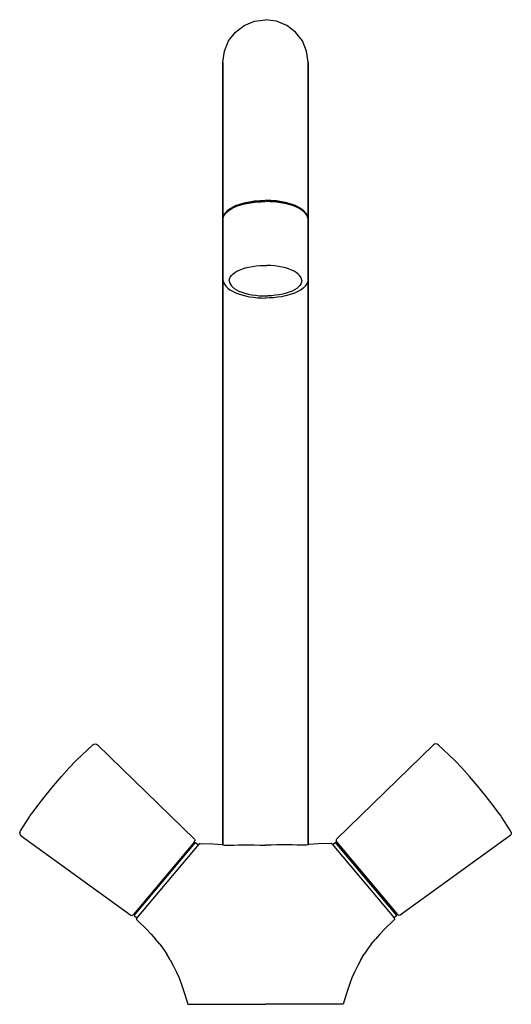
# Model space of a CAD drawing. Extents: x 0 to 144, y 0 to 289.
import ezdxf

# ---------------------------------------------------------------- set-up
doc = ezdxf.new("R2010")
doc.units = 0
doc.header["$MEASUREMENT"] = 0

msp = doc.modelspace()

# ---------------------------------------------------------------- linework, layer by layer
for p, q in [((63.16, 285.46), (65.75, 287.45)), ((65.75, 287.45), (68.76, 288.7)), ((68.76, 288.7), (72, 289.12)), ((75.24, 288.7), (72, 289.12)), ((78.25, 287.45), (75.24, 288.7)), ((80.84, 285.46), (78.25, 287.45)), ((61.17, 282.87), (63.16, 285.46)), ((82.83, 282.87), (80.84, 285.46)), ((59.92, 279.86), (61.17, 282.87)), ((84.08, 279.86), (82.83, 282.87)), ((59.5, 276.62), (59.92, 279.86)), ((84.5, 276.62), (84.08, 279.86)), ((59.5, 276.62), (59.5, 276.32)), ((59.5, 276.62), (59.5, 276.17)), ((59.5, 276.32), (59.5, 276.62)), ((59.5, 276.17), (59.5, 276.62)), ((59.5, 276.32), (59.5, 275.26)), ((59.5, 275.26), (59.5, 276.32)), ((59.5, 274.97), (59.5, 276.17)), ((59.5, 276.17), (59.5, 274.97)), ((59.5, 273.46), (59.5, 275.26)), ((59.5, 275.26), (59.5, 273.46)), ((59.5, 273.02), (59.5, 274.97)), ((59.5, 274.97), (59.5, 273.02)), ((84.5, 276.62), (84.5, 276.32)), ((84.5, 276.62), (84.5, 276.17)), ((84.5, 276.32), (84.5, 276.62)), ((84.5, 276.17), (84.5, 276.62)), ((84.5, 276.32), (84.5, 275.26)), ((84.5, 275.26), (84.5, 276.32)), ((84.5, 274.97), (84.5, 276.17)), ((84.5, 276.17), (84.5, 274.97)), ((84.5, 273.46), (84.5, 275.26)), ((84.5, 275.26), (84.5, 273.46)), ((84.5, 273.02), (84.5, 274.97)), ((84.5, 274.97), (84.5, 273.02)), ((59.5, 273.46), (59.5, 270.93)), ((59.5, 270.93), (59.5, 273.46)), ((59.5, 270.36), (59.5, 273.02)), ((59.5, 273.02), (59.5, 270.36)), ((84.5, 273.46), (84.5, 270.93)), ((84.5, 270.93), (84.5, 273.46)), ((84.5, 270.36), (84.5, 273.02)), ((84.5, 273.02), (84.5, 270.36)), ((59.5, 270.93), (59.5, 267.71)), ((59.5, 267.71), (59.5, 270.93)), ((59.5, 267.01), (59.5, 270.36)), ((59.5, 270.36), (59.5, 267.01)), ((84.5, 270.93), (84.5, 267.71)), ((84.5, 267.71), (84.5, 270.93)), ((84.5, 267.01), (84.5, 270.36)), ((84.5, 270.36), (84.5, 267.01)), ((59.5, 263.83), (59.5, 267.71)), ((59.5, 267.71), (59.5, 263.83)), ((59.5, 263.01), (59.5, 267.01)), ((59.5, 267.01), (59.5, 263.01)), ((84.5, 263.83), (84.5, 267.71)), ((84.5, 267.71), (84.5, 263.83)), ((84.5, 263.01), (84.5, 267.01)), ((84.5, 267.01), (84.5, 263.01)), ((59.5, 263.83), (59.5, 259.33)), ((59.5, 259.33), (59.5, 263.83)), ((84.5, 263.83), (84.5, 259.33)), ((84.5, 259.33), (84.5, 263.83)), ((59.5, 258.4), (59.5, 263.01)), ((59.5, 263.01), (59.5, 258.4)), ((84.5, 258.4), (84.5, 263.01)), ((84.5, 263.01), (84.5, 258.4)), ((59.5, 259.33), (59.5, 254.26)), ((59.5, 254.26), (59.5, 259.33)), ((59.5, 253.22), (59.5, 258.4)), ((59.5, 258.4), (59.5, 253.22)), ((84.5, 259.33), (84.5, 254.26)), ((84.5, 254.26), (84.5, 259.33)), ((84.5, 253.22), (84.5, 258.4)), ((84.5, 258.4), (84.5, 253.22)), ((59.5, 254.26), (59.5, 248.68)), ((59.5, 248.68), (59.5, 254.26)), ((59.5, 253.22), (59.5, 247.54)), ((59.5, 247.54), (59.5, 253.22)), ((84.5, 254.26), (84.5, 248.68)), ((84.5, 248.68), (84.5, 254.26)), ((84.5, 253.22), (84.5, 247.54)), ((84.5, 247.54), (84.5, 253.22)), ((59.5, 242.64), (59.5, 248.68)), ((59.5, 248.68), (59.5, 242.64)), ((59.5, 247.54), (59.5, 241.42)), ((59.5, 241.42), (59.5, 247.54)), ((84.5, 242.64), (84.5, 248.68)), ((84.5, 248.68), (84.5, 242.64)), ((84.5, 247.54), (84.5, 241.42)), ((84.5, 241.42), (84.5, 247.54)), ((59.5, 236.21), (59.5, 242.64)), ((59.5, 242.64), (59.5, 236.21)), ((59.5, 234.93), (59.5, 241.42)), ((59.5, 241.42), (59.5, 234.93)), ((84.5, 236.21), (84.5, 242.64)), ((84.5, 242.64), (84.5, 236.21)), ((84.5, 234.93), (84.5, 241.42)), ((84.5, 241.42), (84.5, 234.93)), ((59.5, 230.77), (59.5, 236.21)), ((59.5, 236.21), (59.5, 230.77)), ((59.5, 228.12), (59.5, 234.93)), ((59.5, 234.93), (59.5, 228.12)), ((61.17, 233.41), (63.16, 234.51)), ((62.88, 234.02), (63.79, 234.4)), ((63.03, 234.15), (63.92, 234.51)), ((63.16, 234.51), (65.75, 235.35)), ((63.79, 234.4), (64.79, 234.73)), ((63.92, 234.51), (64.9, 234.84)), ((64.79, 234.73), (65.86, 235.01)), ((64.9, 234.84), (65.96, 235.12)), ((65.75, 235.35), (68.76, 235.88)), ((65.86, 235.01), (66.99, 235.25)), ((65.96, 235.12), (67.07, 235.35)), ((66.99, 235.25), (68.18, 235.44)), ((67.07, 235.35), (68.24, 235.54)), ((68.18, 235.44), (69.4, 235.58)), ((68.24, 235.54), (69.44, 235.68)), ((68.76, 235.88), (72, 236.06)), ((69.4, 235.58), (70.65, 235.66)), ((69.44, 235.68), (70.67, 235.76)), ((70.65, 235.66), (71.91, 235.69)), ((70.67, 235.76), (71.92, 235.79)), ((75.24, 235.88), (72, 236.06)), ((73.33, 235.76), (72.08, 235.79)), ((73.35, 235.66), (72.09, 235.69)), ((74.56, 235.68), (73.33, 235.76)), ((74.6, 235.58), (73.35, 235.66)), ((75.76, 235.54), (74.56, 235.68)), ((75.82, 235.44), (74.6, 235.58)), ((78.25, 235.35), (75.24, 235.88)), ((76.93, 235.35), (75.76, 235.54)), ((77.01, 235.25), (75.82, 235.44)), ((78.04, 235.12), (76.93, 235.35)), ((78.14, 235.01), (77.01, 235.25)), ((79.1, 234.84), (78.04, 235.12)), ((79.21, 234.73), (78.14, 235.01)), ((80.84, 234.51), (78.25, 235.35)), ((80.08, 234.51), (79.1, 234.84)), ((80.21, 234.4), (79.21, 234.73)), ((80.97, 234.15), (80.08, 234.51)), ((81.12, 234.02), (80.21, 234.4)), ((82.83, 233.41), (80.84, 234.51)), ((84.5, 230.77), (84.5, 236.21)), ((84.5, 236.21), (84.5, 230.77)), ((84.5, 228.12), (84.5, 234.93)), ((84.5, 234.93), (84.5, 228.12)), ((59.5, 230.77), (59.92, 232.14)), ((59.63, 231.18), (59.88, 231.7)), ((59.88, 231.7), (60.25, 232.21)), ((59.92, 232.14), (61.17, 233.41)), ((60.25, 232.21), (60.74, 232.71)), ((60.74, 232.71), (61.35, 233.17)), ((60.74, 232.71), (60.92, 232.85)), ((60.92, 232.85), (61.52, 233.31)), ((61.35, 233.17), (62.06, 233.62)), ((61.52, 233.31), (62.22, 233.75)), ((62.06, 233.62), (62.88, 234.02)), ((62.22, 233.75), (63.03, 234.15)), ((81.78, 233.75), (80.97, 234.15)), ((81.94, 233.62), (81.12, 234.02)), ((82.48, 233.31), (81.78, 233.75)), ((82.65, 233.17), (81.94, 233.62)), ((83.08, 232.85), (82.48, 233.31)), ((83.26, 232.71), (82.65, 233.17)), ((84.08, 232.14), (82.83, 233.41)), ((83.26, 232.71), (83.08, 232.85)), ((83.75, 232.21), (83.26, 232.71)), ((84.12, 231.7), (83.75, 232.21)), ((84.5, 230.77), (84.08, 232.14)), ((84.37, 231.18), (84.12, 231.7)), ((59.5, 230.77), (59.52, 230.7)), ((59.51, 230.64), (59.63, 231.18)), ((59.51, 230.64), (59.51, 213.15)), ((84.49, 230.64), (84.37, 231.18)), ((84.5, 230.77), (84.48, 230.7)), ((84.49, 230.64), (84.49, 213.15)), ((59.5, 221.09), (59.5, 228.12)), ((59.5, 228.12), (59.5, 221.09)), ((84.5, 221.09), (84.5, 228.12)), ((84.5, 228.12), (84.5, 221.09)), ((59.5, 213.9), (59.5, 221.09)), ((59.5, 221.09), (59.5, 213.9)), ((84.5, 213.9), (84.5, 221.09)), ((84.5, 221.09), (84.5, 213.9)), ((70.41, 216.91), (71.56, 216.95)), ((71.56, 216.95), (72.44, 216.95)), ((73.59, 216.91), (72.44, 216.95)), ((61.97, 213.95), (62.41, 214.4)), ((62.41, 214.4), (62.96, 214.83)), ((62.96, 214.83), (63.62, 215.23)), ((63.62, 215.23), (64.38, 215.59)), ((64.38, 215.59), (65.22, 215.92)), ((65.22, 215.92), (66.15, 216.21)), ((66.15, 216.21), (67.14, 216.46)), ((67.14, 216.46), (68.19, 216.66)), ((68.19, 216.66), (69.28, 216.81)), ((69.28, 216.81), (70.41, 216.91)), ((74.72, 216.81), (73.59, 216.91)), ((75.81, 216.66), (74.72, 216.81)), ((76.86, 216.46), (75.81, 216.66)), ((77.85, 216.21), (76.86, 216.46)), ((78.78, 215.92), (77.85, 216.21)), ((79.62, 215.59), (78.78, 215.92)), ((80.38, 215.23), (79.62, 215.59)), ((81.04, 214.83), (80.38, 215.23)), ((81.59, 214.4), (81.04, 214.83)), ((82.03, 213.95), (81.59, 214.4)), ((59.5, 206.63), (59.5, 213.9)), ((59.5, 213.9), (59.5, 206.63)), ((59.51, 213.15), (59.52, 212.62)), ((59.52, 212.62), (59.56, 212.44)), ((59.56, 212.44), (59.69, 211.91)), ((59.69, 211.91), (59.96, 211.39)), ((59.96, 211.39), (60.34, 210.88)), ((61.37, 212.52), (61.45, 213.01)), ((61.37, 212.52), (61.42, 212.04)), ((61.42, 212.04), (61.59, 211.56)), ((61.45, 213.01), (61.65, 213.49)), ((61.59, 211.56), (61.89, 211.08)), ((61.65, 213.49), (61.97, 213.95)), ((82.35, 213.49), (82.03, 213.95)), ((82.41, 211.56), (82.11, 211.08)), ((82.55, 213.01), (82.35, 213.49)), ((82.58, 212.04), (82.41, 211.56)), ((82.63, 212.52), (82.55, 213.01)), ((82.63, 212.52), (82.58, 212.04)), ((84.04, 211.39), (83.66, 210.88)), ((84.31, 211.91), (84.04, 211.39)), ((84.44, 212.44), (84.31, 211.91)), ((84.48, 212.62), (84.44, 212.44)), ((84.49, 213.15), (84.48, 212.62)), ((84.5, 206.63), (84.5, 213.9)), ((84.5, 213.9), (84.5, 206.63)), ((60.34, 210.88), (60.44, 210.75)), ((60.44, 210.75), (60.94, 210.27)), ((60.94, 210.27), (61.56, 209.81)), ((61.56, 209.81), (62.28, 209.37)), ((61.89, 211.08), (62.3, 210.63)), ((62.28, 209.37), (63.1, 208.98)), ((62.3, 210.63), (62.82, 210.2)), ((62.82, 210.2), (63.46, 209.79)), ((63.1, 208.98), (63.22, 208.93)), ((63.22, 208.93), (64.12, 208.57)), ((63.46, 209.79), (64.19, 209.42)), ((64.12, 208.57), (65.1, 208.25)), ((64.19, 209.42), (65.02, 209.08)), ((65.02, 209.08), (65.93, 208.78)), ((65.93, 208.78), (66.9, 208.52)), ((66.9, 208.52), (67.94, 208.31)), ((67.94, 208.31), (69.03, 208.15)), ((76.06, 208.31), (74.97, 208.15)), ((77.1, 208.52), (76.06, 208.31)), ((78.07, 208.78), (77.1, 208.52)), ((78.98, 209.08), (78.07, 208.78)), ((79.88, 208.57), (78.9, 208.25)), ((79.81, 209.42), (78.98, 209.08)), ((80.54, 209.79), (79.81, 209.42)), ((80.78, 208.93), (79.88, 208.57)), ((81.18, 210.2), (80.54, 209.79)), ((80.9, 208.98), (80.78, 208.93)), ((81.72, 209.37), (80.9, 208.98)), ((81.7, 210.63), (81.18, 210.2)), ((82.11, 211.08), (81.7, 210.63)), ((82.44, 209.81), (81.72, 209.37)), ((83.06, 210.27), (82.44, 209.81)), ((83.56, 210.75), (83.06, 210.27)), ((83.66, 210.88), (83.56, 210.75)), ((59.5, 46.75), (59.5, 206.63)), ((59.5, 206.63), (59.5, 46.75)), ((65.1, 208.25), (66.15, 207.98)), ((66.15, 207.98), (67.27, 207.75)), ((67.27, 207.75), (68.43, 207.57)), ((68.43, 207.57), (69.62, 207.45)), ((69.03, 208.15), (70.15, 208.04)), ((69.62, 207.45), (70.85, 207.37)), ((70.15, 208.04), (71.29, 207.98)), ((70.85, 207.37), (72.08, 207.35)), ((71.29, 207.98), (72.71, 207.98)), ((73.15, 207.37), (71.92, 207.35)), ((73.85, 208.04), (72.71, 207.98)), ((74.38, 207.45), (73.15, 207.37)), ((74.97, 208.15), (73.85, 208.04)), ((75.57, 207.57), (74.38, 207.45)), ((76.73, 207.75), (75.57, 207.57)), ((77.85, 207.98), (76.73, 207.75)), ((78.9, 208.25), (77.85, 207.98)), ((84.5, 46.75), (84.5, 206.63)), ((84.5, 206.63), (84.5, 46.75)), ((21.32, 76.12), (16.52, 71.63)), ((21.32, 76.12), (21.64, 76.3)), ((21.64, 76.3), (21.99, 76.35)), ((21.99, 76.35), (22.35, 76.27)), ((22.35, 76.27), (22.65, 76.07)), ((22.65, 76.07), (51.16, 48.36)), ((121.35, 76.07), (92.84, 48.36)), ((121.65, 76.27), (121.35, 76.07)), ((122.01, 76.35), (121.65, 76.27)), ((122.36, 76.3), (122.01, 76.35)), ((122.68, 76.12), (122.36, 76.3)), ((122.68, 76.12), (127.48, 71.63)), ((14.4, 69.36), (16.27, 71.37)), ((16.27, 71.37), (16.52, 71.63)), ((127.73, 71.37), (127.48, 71.63)), ((129.6, 69.36), (127.73, 71.37)), ((9.79, 64.1), (12.07, 66.76)), ((12.07, 66.76), (14.4, 69.36)), ((131.93, 66.76), (129.6, 69.36)), ((134.21, 64.1), (131.93, 66.76)), ((7.57, 61.4), (9.79, 64.1)), ((136.43, 61.4), (134.21, 64.1)), ((5.41, 58.65), (7.57, 61.4)), ((138.59, 58.65), (136.43, 61.4)), ((3.75, 56.46), (5.41, 58.65)), ((140.25, 56.46), (138.59, 58.65)), ((0.05, 50.83), (2.7, 54.97)), ((2.7, 54.97), (2.95, 55.34)), ((2.7, 54.97), (2.95, 55.34)), ((2.95, 55.34), (3.75, 56.46)), ((141.05, 55.34), (140.25, 56.46)), ((141.3, 54.97), (141.05, 55.34)), ((141.3, 54.97), (141.05, 55.34)), ((143.95, 50.83), (141.3, 54.97)), ((-0.16, 50.32), (-0.05, 50.66)), ((-0.16, 50.32), (-0.05, 50.66)), ((-0.16, 50.32), (-0.15, 49.96)), ((-0.15, 49.96), (-0.01, 49.62)), ((-0.15, 49.96), (-0.01, 49.62)), ((-0.05, 50.66), (0.05, 50.83)), ((-0.01, 49.62), (0.24, 49.36)), ((-0.01, 49.62), (0.24, 49.36)), ((0.24, 49.36), (32.48, 26.09)), ((0.24, 49.36), (32.48, 26.09)), ((143.76, 49.36), (111.52, 26.09)), ((143.76, 49.36), (111.52, 26.09)), ((144.01, 49.62), (143.76, 49.36)), ((144.01, 49.62), (143.76, 49.36)), ((144.05, 50.66), (143.95, 50.83)), ((144.15, 49.96), (144.01, 49.62)), ((144.15, 49.96), (144.01, 49.62)), ((144.16, 50.32), (144.05, 50.66)), ((144.16, 50.32), (144.05, 50.66)), ((144.16, 50.32), (144.15, 49.96)), ((51.16, 47.63), (33.2, 26.23)), ((33.49, 25.95), (51.48, 47.39)), ((52.41, 46.94), (34.24, 25.27)), ((50.44, 46.77), (50.74, 46.51)), ((51.16, 48.36), (51.29, 48.15)), ((51.16, 47.63), (51.2, 47.68)), ((51.2, 47.68), (51.3, 47.9)), ((51.29, 48.15), (51.3, 47.9)), ((51.48, 47.39), (52.24, 46.75)), ((52.41, 46.94), (52.59, 47.07)), ((52.59, 47.07), (52.82, 47.11)), ((52.82, 47.11), (56.52, 46.97)), ((56.52, 46.97), (59.28, 46.85)), ((59.28, 46.85), (59.57, 46.72)), ((59.57, 46.72), (60, 46.62)), ((60, 46.62), (60.63, 46.6)), ((60.63, 46.6), (61.54, 46.61)), ((61.54, 46.61), (62.74, 46.64)), ((62.74, 46.64), (64.08, 46.68)), ((64.08, 46.68), (65.5, 46.71)), ((65.5, 46.71), (67.05, 46.71)), ((67.05, 46.71), (68.64, 46.69)), ((68.64, 46.69), (70.3, 46.66)), ((70.3, 46.66), (72, 46.64)), ((73.7, 46.66), (72, 46.64)), ((75.36, 46.69), (73.7, 46.66)), ((76.95, 46.71), (75.36, 46.69)), ((78.5, 46.71), (76.95, 46.71)), ((79.92, 46.68), (78.5, 46.71)), ((81.26, 46.64), (79.92, 46.68)), ((82.46, 46.61), (81.26, 46.64)), ((83.37, 46.6), (82.46, 46.61)), ((84, 46.62), (83.37, 46.6)), ((84.43, 46.72), (84, 46.62)), ((84.72, 46.85), (84.43, 46.72)), ((87.48, 46.97), (84.72, 46.85)), ((91.18, 47.11), (87.48, 46.97)), ((91.41, 47.07), (91.18, 47.11)), ((91.59, 46.94), (91.41, 47.07)), ((91.59, 46.94), (109.76, 25.27)), ((92.52, 47.39), (91.75, 46.75)), ((110.51, 25.95), (92.52, 47.39)), ((92.71, 48.15), (92.7, 47.9)), ((92.8, 47.68), (92.7, 47.9)), ((92.84, 48.36), (92.71, 48.15)), ((92.84, 47.63), (92.8, 47.68)), ((92.84, 47.63), (110.8, 26.23)), ((93.56, 46.77), (93.26, 46.51)), ((32.48, 26.09), (32.71, 26)), ((32.71, 26), (32.95, 26.03)), ((32.95, 26.03), (33.16, 26.18)), ((33.16, 26.18), (33.2, 26.23)), ((33.92, 27.08), (34.22, 26.83)), ((110.08, 27.08), (109.78, 26.83)), ((110.84, 26.18), (110.8, 26.23)), ((111.05, 26.03), (110.84, 26.18)), ((111.29, 26), (111.05, 26.03)), ((111.52, 26.09), (111.29, 26)), ((33.49, 25.95), (34.25, 25.31)), ((34.13, 25.05), (34.24, 25.27)), ((34.13, 25.05), (34.15, 24.79)), ((34.15, 24.79), (34.28, 24.58)), ((34.28, 24.58), (37.15, 21.84)), ((109.72, 24.58), (106.85, 21.84)), ((109.85, 24.79), (109.72, 24.58)), ((110.51, 25.95), (109.75, 25.31)), ((109.87, 25.05), (109.76, 25.27)), ((109.87, 25.05), (109.85, 24.79)), ((36.94, 22.04), (38.47, 20.44)), ((38.47, 20.44), (39.73, 19.02)), ((105.53, 20.44), (104.27, 19.02)), ((107.06, 22.04), (105.53, 20.44)), ((40.96, 17.5), (39.73, 19.02)), ((40.96, 17.5), (42.01, 16.1)), ((103.04, 17.5), (101.99, 16.1)), ((103.04, 17.5), (104.27, 19.02)), ((42.01, 16.1), (43.03, 14.6)), ((44.04, 12.95), (43.03, 14.6)), ((99.96, 12.95), (100.97, 14.6)), ((101.99, 16.1), (100.97, 14.6)), ((44.04, 12.95), (44.94, 11.31)), ((44.04, 12.95), (44.94, 11.31)), ((99.96, 12.95), (99.06, 11.31)), ((99.96, 12.95), (99.06, 11.31)), ((44.94, 11.31), (45.81, 9.52)), ((45.81, 9.52), (46.63, 7.61)), ((98.19, 9.52), (97.37, 7.61)), ((99.06, 11.31), (98.19, 9.52)), ((46.63, 7.61), (47.36, 5.68)), ((97.37, 7.61), (96.64, 5.68)), ((47.36, 5.68), (48.32, 2.79)), ((96.64, 5.68), (95.68, 2.79)), ((48.32, 2.79), (49.24, -0.12)), ((48.32, 2.79), (49.24, -0.12)), ((95.68, 2.79), (94.76, -0.12)), ((95.68, 2.79), (94.76, -0.12)), ((49.24, -0.12), (49.36, -0.12)), ((49.36, -0.12), (49.72, -0.12)), ((49.72, -0.12), (50.32, -0.12)), ((50.32, -0.12), (51.14, -0.12)), ((51.14, -0.12), (52.19, -0.12)), ((52.2, -0.12), (52.82, -0.12)), ((52.2, -0.12), (52.82, -0.12)), ((52.82, -0.12), (53.51, -0.12)), ((52.82, -0.12), (53.52, -0.12)), ((53.51, -0.12), (54.25, -0.12)), ((53.52, -0.12), (54.26, -0.12)), ((54.25, -0.12), (55.05, -0.12)), ((54.26, -0.12), (55.06, -0.12)), ((55.05, -0.12), (55.89, -0.12)), ((55.06, -0.12), (56.06, -0.12)), ((55.89, -0.12), (55.98, -0.12)), ((56.06, -0.12), (56.98, -0.12)), ((56.98, -0.12), (57.95, -0.12)), ((57.86, -0.12), (58.72, -0.12)), ((57.95, -0.12), (58.97, -0.12)), ((58.72, -0.12), (59.83, -0.12)), ((58.97, -0.12), (60.02, -0.12)), ((59.83, -0.12), (60.99, -0.12)), ((60.02, -0.12), (61.68, -0.12)), ((60.99, -0.12), (62.19, -0.12)), ((61.68, -0.12), (62.72, -0.12)), ((62.19, -0.12), (63.43, -0.12)), ((62.72, -0.12), (63.79, -0.12)), ((63.43, -0.12), (64.7, -0.12)), ((63.79, -0.12), (64.88, -0.12)), ((64.7, -0.12), (66, -0.12)), ((64.88, -0.12), (66, -0.12)), ((66, -0.12), (67.33, -0.12)), ((66, -0.12), (67.47, -0.12)), ((67.33, -0.12), (68.68, -0.12)), ((67.47, -0.12), (68.96, -0.12)), ((68.68, -0.12), (70.33, -0.12)), ((68.96, -0.12), (70.47, -0.12)), ((70.33, -0.12), (72, -0.12)), ((70.47, -0.12), (72, -0.12)), ((73.67, -0.12), (72, -0.12)), ((73.53, -0.12), (72, -0.12)), ((75.04, -0.12), (73.53, -0.12)), ((75.32, -0.12), (73.67, -0.12)), ((76.53, -0.12), (75.04, -0.12)), ((76.67, -0.12), (75.32, -0.12)), ((78, -0.12), (76.53, -0.12)), ((78, -0.12), (76.67, -0.12)), ((79.3, -0.12), (78, -0.12)), ((79.12, -0.12), (78, -0.12)), ((80.21, -0.12), (79.12, -0.12)), ((80.57, -0.12), (79.3, -0.12)), ((81.28, -0.12), (80.21, -0.12)), ((81.81, -0.12), (80.57, -0.12)), ((82.32, -0.12), (81.28, -0.12)), ((83.01, -0.12), (81.81, -0.12)), ((83.98, -0.12), (82.32, -0.12)), ((84.17, -0.12), (83.01, -0.12)), ((85.03, -0.12), (83.98, -0.12)), ((85.28, -0.12), (84.17, -0.12)), ((86.05, -0.12), (85.03, -0.12)), ((86.14, -0.12), (85.28, -0.12)), ((87.02, -0.12), (86.05, -0.12)), ((87.94, -0.12), (87.02, -0.12)), ((88.94, -0.12), (87.94, -0.12)), ((88.11, -0.12), (88.02, -0.12)), ((88.95, -0.12), (88.11, -0.12)), ((89.74, -0.12), (88.94, -0.12)), ((89.75, -0.12), (88.95, -0.12)), ((90.48, -0.12), (89.74, -0.12)), ((90.49, -0.12), (89.75, -0.12)), ((91.18, -0.12), (90.48, -0.12)), ((91.18, -0.12), (90.49, -0.12)), ((91.8, -0.12), (91.18, -0.12)), ((91.8, -0.12), (91.18, -0.12)), ((92.86, -0.12), (91.81, -0.12)), ((93.68, -0.12), (92.86, -0.12)), ((94.28, -0.12), (93.68, -0.12)), ((94.64, -0.12), (94.28, -0.12)), ((94.76, -0.12), (94.64, -0.12))]:
    msp.add_line(p, q)

doc.saveas('drawing.dxf')
